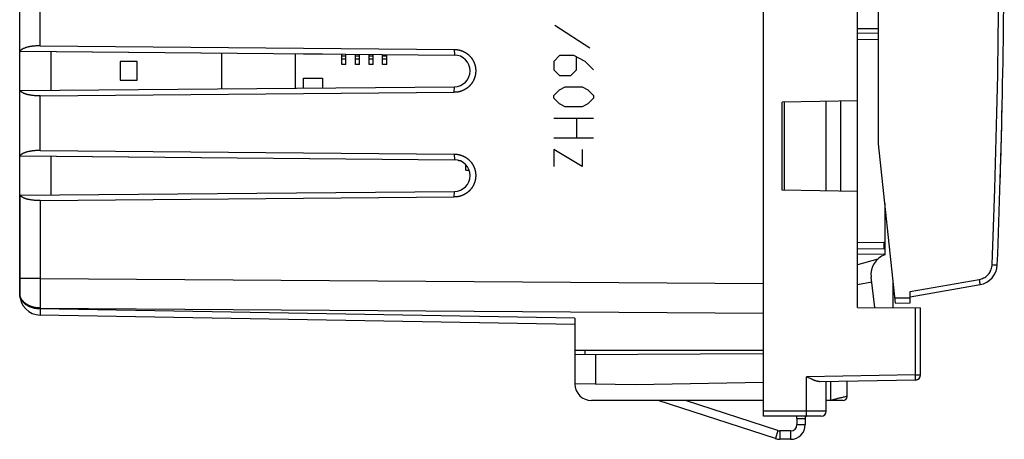
# Model space of a CAD drawing. Units: millimetres. Extents: x -92 to 93, y -25 to 48.
# Drawn here: x 46 to 93, y -25 to -5 of the extents above; entities that cross this region are included whole.
import ezdxf

# ---------------------------------------------------------------- set-up
doc = ezdxf.new("R2010")
doc.units = ezdxf.units.MM
doc.header["$LTSCALE"] = 16.335
doc.layers.get('0').update_dxf_attribs({"linetype": 'CONTINUOUS'})
for name, color, linetype in [('ASSI', 7, 'CONTINUOUS'), ('CURVE', 7, 'CONTINUOUS'), ('DRAFT', 7, 'CONTINUOUS'), ('RACCORDO', 7, 'CONTINUOUS'), ('SMUSSO', 7, 'CONTINUOUS')]:
    doc.layers.add(name, color=color, linetype=linetype)

msp = doc.modelspace()

# ---------------------------------------------------------------- linework, layer by layer
at = {"color": 7, "linetype": 'CONTINUOUS'}
for p, q in [((85.618, -18.983), (85.618, 18.617)), ((45.618, -6.746), (45.618, -3.621)), ((86.618, -5.683), (85.618, -5.683)), ((86.618, -5.901), (85.618, -5.883)), ((55.268, -8.537), (55.268, -6.83)), ((58.768, -6.861), (58.768, -8.506)), ((59.168, -6.883), (59.168, -6.864)), ((60.068, -6.883), (59.168, -6.883)), ((60.068, -6.872), (60.068, -6.883)), ((60.993, -7.383), (60.993, -6.88)), ((61.193, -7.383), (61.193, -6.882)), ((61.643, -7.383), (61.643, -6.886)), ((61.843, -7.383), (61.843, -6.887)), ((62.293, -7.383), (62.293, -6.891)), ((62.493, -7.383), (62.493, -6.893)), ((62.943, -7.383), (62.943, -6.897)), ((63.143, -7.383), (63.143, -6.899)), ((50.418, -7.233), (50.418, -8.133)), ((51.218, -7.233), (50.418, -7.233)), ((51.218, -8.133), (51.218, -7.233)), ((61.193, -7.383), (60.993, -7.383)), ((61.843, -7.383), (61.643, -7.383)), ((62.493, -7.383), (62.293, -7.383)), ((63.143, -7.383), (62.943, -7.383)), ((50.418, -8.133), (51.218, -8.133)), ((59.168, -8.503), (59.168, -8.033)), ((59.168, -8.033), (60.068, -8.033)), ((60.068, -8.033), (60.068, -8.495)), ((45.618, -11.746), (45.618, -8.621)), ((85.618, -9.121), (82.018, -9.183)), ((82.018, -13.383), (82.018, -9.183)), ((84.118, -13.42), (84.118, -9.147)), ((84.818, -13.432), (84.818, -9.135)), ((66.568, -11.955), (66.568, -11.983)), ((66.649, -11.983), (66.568, -11.983)), ((66.918, -12.433), (66.918, -12.171)), ((66.918, -12.433), (67.076, -12.433)), ((45.618, -13.621), (45.618, -18.349)), ((85.618, -13.446), (82.018, -13.383)), ((86.918, -14.026), (86.918, -16.468)), ((85.618, -16.183), (86.866, -16.162)), ((85.618, -16.42), (86.919, -16.443)), ((86.918, -16.168), (86.866, -16.162)), ((86.577, -16.673), (85.618, -16.948)), ((85.618, -17.883), (86.288, -17.765)), ((86.438, -18.991), (86.259, -17.532)), ((72.118, -19.794), (46.601, -19.349)), ((81.688, -25.249), (76.099, -23.433)), ((81.811, -24.869), (77.394, -23.433)), ((82.718, -24.283), (83.118, -24.283)), ((82.718, -24.283), (82.718, -24.583)), ((83.118, -24.283), (83.118, -24.583)), ((82.418, -24.883), (81.904, -24.883)), ((82.418, -25.283), (81.904, -25.283))]:
    msp.add_line(p, q, dxfattribs=at)
at = {"color": 250, "linetype": 'CONTINUOUS'}
for p, q in [((86.618, -6.201), (85.618, -6.183)), ((61.193, -6.986), (60.993, -6.986)), ((61.843, -6.986), (61.643, -6.986)), ((62.493, -6.986), (62.293, -6.986)), ((63.143, -6.986), (62.943, -6.986)), ((61.193, -7.123), (60.993, -7.123)), ((61.843, -7.123), (61.643, -7.123)), ((62.493, -7.123), (62.293, -7.123)), ((63.143, -7.123), (62.943, -7.123)), ((85.618, -15.883), (86.866, -15.862)), ((86.866, -15.862), (86.867, -15.939)), ((86.867, -15.939), (86.868, -16.002)), ((86.868, -16.002), (86.868, -16.049)), ((86.868, -16.049), (86.868, -16.082)), ((86.868, -16.082), (86.868, -16.103)), ((86.868, -16.103), (86.868, -16.116)), ((86.868, -16.116), (86.868, -16.127)), ((46.601, -17.598), (45.618, -17.598)), ((46.601, -17.598), (46.599, -18.341)), ((46.601, -17.598), (81.118, -17.848)), ((46.599, -18.341), (46.6, -18.871)), ((46.6, -19.173), (46.599, -19.252)), ((46.599, -19.252), (46.599, -19.292)), ((46.6, -18.871), (46.601, -19.012)), ((46.601, -19.056), (46.6, -19.173)), ((46.601, -19.012), (46.601, -19.056)), ((46.601, -19.012), (81.118, -19.262)), ((72.118, -19.502), (46.601, -19.056)), ((46.599, -19.292), (46.599, -19.315)), ((46.599, -19.315), (46.6, -19.327)), ((81.811, -24.869), (81.688, -25.249)), ((81.904, -24.883), (81.904, -25.283)), ((82.418, -24.883), (82.418, -25.283)), ((82.718, -24.583), (83.118, -24.583))]:
    msp.add_line(p, q, dxfattribs=at)
for points in [[(86.866, -15.862), (86.872, -15.861), (86.878, -15.861), (86.884, -15.861), (86.89, -15.86), (86.896, -15.859), (86.902, -15.858), (86.908, -15.856), (86.914, -15.855), (86.918, -15.854)], [(86.868, -16.127), (86.867, -16.137), (86.867, -16.141), (86.867, -16.145), (86.867, -16.148), (86.867, -16.151), (86.867, -16.154), (86.867, -16.156), (86.867, -16.158), (86.866, -16.16), (86.866, -16.161), (86.866, -16.161), (86.866, -16.162)], [(45.625, -18.387), (45.622, -18.366), (45.62, -18.346), (45.618, -18.326), (45.618, -18.305)], [(46.601, -19.056), (46.573, -19.056), (46.546, -19.054), (46.519, -19.053), (46.492, -19.051), (46.465, -19.048), (46.438, -19.045), (46.411, -19.041), (46.385, -19.037), (46.358, -19.032), (46.332, -19.027), (46.306, -19.021), (46.28, -19.015), (46.255, -19.008), (46.23, -19.001), (46.205, -18.993), (46.18, -18.985), (46.156, -18.976), (46.132, -18.967), (46.108, -18.957), (46.085, -18.947), (46.062, -18.937), (46.04, -18.926), (46.017, -18.915), (45.996, -18.903), (45.975, -18.891), (45.954, -18.878), (45.934, -18.865), (45.914, -18.852), (45.895, -18.838), (45.877, -18.824), (45.859, -18.809), (45.841, -18.794), (45.824, -18.779), (45.808, -18.764), (45.792, -18.748), (45.777, -18.732), (45.763, -18.716), (45.749, -18.699), (45.736, -18.682), (45.723, -18.665), (45.712, -18.648), (45.7, -18.63), (45.69, -18.612), (45.68, -18.594), (45.671, -18.576), (45.663, -18.558), (45.655, -18.539), (45.648, -18.521), (45.642, -18.502), (45.636, -18.483), (45.631, -18.464), (45.627, -18.445), (45.624, -18.426), (45.621, -18.407), (45.62, -18.388), (45.618, -18.368), (45.618, -18.349)], [(46.601, -19.012), (46.572, -19.012), (46.543, -19.01), (46.515, -19.009), (46.486, -19.006), (46.458, -19.003), (46.429, -19), (46.401, -18.996), (46.373, -18.991), (46.345, -18.986), (46.318, -18.98), (46.29, -18.973), (46.263, -18.966), (46.237, -18.959), (46.21, -18.951), (46.184, -18.942), (46.158, -18.933), (46.133, -18.924), (46.108, -18.914), (46.084, -18.903), (46.059, -18.892), (46.036, -18.88), (46.013, -18.868), (45.99, -18.856), (45.968, -18.843), (45.946, -18.829), (45.925, -18.815), (45.905, -18.801), (45.885, -18.786), (45.866, -18.771), (45.847, -18.756), (45.829, -18.74), (45.812, -18.724), (45.795, -18.707), (45.779, -18.69), (45.764, -18.673), (45.749, -18.655), (45.735, -18.638), (45.722, -18.619), (45.71, -18.601), (45.698, -18.582), (45.687, -18.564), (45.677, -18.545), (45.668, -18.525), (45.659, -18.506), (45.651, -18.486), (45.644, -18.467), (45.638, -18.447), (45.633, -18.427), (45.628, -18.407), (45.625, -18.387)], [(46.6, -19.327), (46.6, -19.332), (46.6, -19.337), (46.6, -19.34), (46.6, -19.344), (46.6, -19.346), (46.6, -19.348), (46.6, -19.349), (46.601, -19.349)]]:
    msp.add_lwpolyline(points, dxfattribs=at)
at = {"color": 7, "linetype": 'CONTINUOUS'}
for centre, radius, start, end in [((86.857, -15.662), 0.5, 271, 277.0067), ((87.252, -17.411), 1, 109.489, 187), ((46.618, -18.349), 1, 180, 269), ((81.904, -24.583), 0.3, 252, 270), ((82.418, -24.583), 0.7, 270, 360), ((82.418, -24.583), 0.3, 270, 360), ((81.904, -24.583), 0.7, 252, 270)]:
    msp.add_arc(centre, radius, start, end, dxfattribs=at)
at = {"layer": 'ASSI', "color": 7, "linetype": 'CONTINUOUS'}
for p, q in [((45.618, -18.349), (45.618, 17.982)), ((86.618, -11.172), (86.618, -0.283)), ((46.601, -6.486), (66.356, -6.659)), ((45.618, -6.746), (66.368, -6.927)), ((47.118, -8.608), (47.118, -6.759)), ((45.618, -8.621), (66.368, -8.44)), ((46.601, -8.88), (66.356, -8.708)), ((82.118, -13.385), (82.118, -9.182)), ((87.417, -18.776), (86.618, -11.172)), ((45.618, -11.746), (66.368, -11.927)), ((46.601, -11.486), (66.356, -11.659)), ((47.118, -13.608), (47.118, -11.759)), ((45.618, -13.621), (66.368, -13.44)), ((46.601, -13.88), (66.356, -13.708)), ((88.118, -18.483), (91.458, -17.895)), ((88.118, -18.77), (88.118, -18.23)), ((87.417, -18.776), (88.118, -18.77)), ((72.118, -19.794), (46.601, -19.349)), ((72.118, -19.502), (72.118, -21.033)), ((81.118, -21.033), (72.118, -21.033)), ((72.118, -21.235), (81.118, -21.183)), ((72.118, -21.235), (72.118, -22.633)), ((75.018, -22.683), (72.118, -22.633))]:
    msp.add_line(p, q, dxfattribs=at)
at = {"layer": 'ASSI', "color": 250, "linetype": 'CONTINUOUS'}
for p, q in [((46.601, -6.486), (46.601, -3.88)), ((66.356, -6.659), (66.368, -6.927)), ((66.356, -8.708), (66.368, -8.44)), ((46.601, -11.486), (46.601, -8.88)), ((66.356, -11.659), (66.368, -11.927)), ((66.356, -13.708), (66.368, -13.44)), ((46.601, -13.88), (46.601, -17.598)), ((92.038, -16.94), (92.102, -16.942)), ((92.102, -16.942), (92.161, -16.944)), ((46.601, -17.598), (45.618, -17.598)), ((46.601, -17.598), (46.599, -18.341)), ((46.601, -17.598), (81.118, -17.848)), ((88.118, -18.23), (91.419, -17.648)), ((91.419, -17.648), (91.43, -17.712)), ((91.43, -17.712), (91.44, -17.771)), ((45.618, -18.326), (45.618, -18.305)), ((46.599, -18.341), (46.6, -18.871)), ((87.391, -18.527), (88.118, -18.52)), ((46.6, -19.173), (46.599, -19.252)), ((46.599, -19.252), (46.599, -19.292)), ((46.6, -18.871), (46.601, -19.012)), ((46.601, -19.056), (46.6, -19.173)), ((46.601, -19.012), (46.601, -19.056)), ((46.601, -19.012), (81.118, -19.262)), ((72.118, -19.502), (46.601, -19.056)), ((46.599, -19.292), (46.599, -19.315)), ((46.599, -19.315), (46.6, -19.327)), ((73.101, -21.23), (73.101, -22.65))]:
    msp.add_line(p, q, dxfattribs=at)
for points in [[(92.038, -16.94), (92.106, -15.128), (92.166, -13.317), (92.219, -11.506), (92.264, -9.694), (92.301, -7.882), (92.33, -6.07), (92.352, -4.258), (92.366, -2.446), (92.372, -0.634)], [(91.419, -17.648), (91.474, -17.636), (91.528, -17.62), (91.58, -17.601), (91.632, -17.577), (91.681, -17.549), (91.728, -17.517), (91.773, -17.483), (91.814, -17.444), (91.853, -17.403), (91.889, -17.359), (91.921, -17.313), (91.95, -17.264), (91.974, -17.213), (91.995, -17.16), (92.012, -17.106), (92.025, -17.052), (92.033, -16.996), (92.038, -16.94)], [(92.161, -16.944), (92.275, -16.949), (92.281, -16.949), (92.283, -16.949)], [(91.44, -17.771), (91.448, -17.822), (91.451, -17.843), (91.454, -17.861), (91.456, -17.876), (91.457, -17.886), (91.458, -17.892), (91.458, -17.895)], [(45.625, -18.387), (45.622, -18.366), (45.62, -18.346), (45.618, -18.326)], [(46.601, -19.056), (46.573, -19.056), (46.546, -19.054), (46.519, -19.053), (46.492, -19.051), (46.465, -19.048), (46.438, -19.045), (46.411, -19.041), (46.385, -19.037), (46.358, -19.032), (46.332, -19.027), (46.306, -19.021), (46.28, -19.015), (46.255, -19.008), (46.23, -19.001), (46.205, -18.993), (46.18, -18.985), (46.156, -18.976), (46.132, -18.967), (46.108, -18.957), (46.085, -18.947), (46.062, -18.937), (46.04, -18.926), (46.017, -18.915), (45.996, -18.903), (45.975, -18.891), (45.954, -18.878), (45.934, -18.865), (45.914, -18.852), (45.895, -18.838), (45.877, -18.824), (45.859, -18.809), (45.841, -18.794), (45.824, -18.779), (45.808, -18.764), (45.792, -18.748), (45.777, -18.732), (45.763, -18.716), (45.749, -18.699), (45.736, -18.682), (45.723, -18.665), (45.712, -18.648), (45.7, -18.63), (45.69, -18.612), (45.68, -18.594), (45.671, -18.576), (45.663, -18.558), (45.655, -18.539), (45.648, -18.521), (45.642, -18.502), (45.636, -18.483), (45.631, -18.464), (45.627, -18.445), (45.624, -18.426), (45.621, -18.407), (45.62, -18.388), (45.618, -18.368), (45.618, -18.349)], [(45.638, -18.447), (45.633, -18.427), (45.628, -18.407), (45.625, -18.387)], [(46.601, -19.012), (46.572, -19.012), (46.543, -19.01), (46.515, -19.009), (46.486, -19.006), (46.458, -19.003), (46.429, -19), (46.401, -18.996), (46.373, -18.991), (46.345, -18.986), (46.318, -18.98), (46.29, -18.973), (46.263, -18.966), (46.237, -18.959), (46.21, -18.951), (46.184, -18.942), (46.158, -18.933), (46.133, -18.924), (46.108, -18.914), (46.084, -18.903), (46.059, -18.892), (46.036, -18.88), (46.013, -18.868), (45.99, -18.856), (45.968, -18.843), (45.946, -18.829), (45.925, -18.815), (45.905, -18.801), (45.885, -18.786), (45.866, -18.771), (45.847, -18.756), (45.829, -18.74), (45.812, -18.724), (45.795, -18.707), (45.779, -18.69), (45.764, -18.673), (45.749, -18.655), (45.735, -18.638), (45.722, -18.619), (45.71, -18.601), (45.698, -18.582), (45.687, -18.564), (45.677, -18.545), (45.668, -18.525), (45.659, -18.506), (45.651, -18.486), (45.644, -18.467), (45.638, -18.447)], [(46.6, -19.327), (46.6, -19.332), (46.6, -19.337), (46.6, -19.34), (46.6, -19.344), (46.6, -19.346), (46.6, -19.348), (46.6, -19.349), (46.601, -19.349)]]:
    msp.add_lwpolyline(points, dxfattribs=at)
at = {"layer": 'ASSI', "color": 7, "linetype": 'CONTINUOUS'}
for points in [[(46.601, -6.486), (46.574, -6.486), (46.548, -6.486), (46.522, -6.487), (46.496, -6.487), (46.47, -6.488), (46.445, -6.489), (46.419, -6.49), (46.393, -6.492), (46.368, -6.494), (46.343, -6.496), (46.317, -6.498), (46.292, -6.5), (46.268, -6.503), (46.243, -6.506), (46.219, -6.509), (46.195, -6.512), (46.171, -6.515), (46.148, -6.519), (46.124, -6.523), (46.101, -6.527), (46.079, -6.532), (46.057, -6.536), (46.035, -6.541), (46.013, -6.546), (45.992, -6.551), (45.972, -6.557), (45.951, -6.562), (45.932, -6.568), (45.912, -6.574), (45.893, -6.58), (45.875, -6.587), (45.857, -6.593), (45.84, -6.6), (45.823, -6.607), (45.807, -6.614), (45.791, -6.621), (45.776, -6.628), (45.762, -6.636), (45.748, -6.644), (45.735, -6.652), (45.722, -6.66), (45.71, -6.668), (45.699, -6.676), (45.689, -6.684), (45.679, -6.693), (45.67, -6.702), (45.661, -6.71), (45.654, -6.719), (45.647, -6.728), (45.64, -6.737), (45.635, -6.746)], [(66.356, -6.659), (66.367, -6.659), (66.377, -6.659), (66.387, -6.659), (66.398, -6.659), (66.408, -6.66), (66.418, -6.66), (66.428, -6.661), (66.439, -6.662), (66.449, -6.662), (66.459, -6.663), (66.469, -6.664), (66.48, -6.666), (66.49, -6.667), (66.5, -6.668), (66.51, -6.67), (66.52, -6.671), (66.53, -6.673), (66.541, -6.675), (66.551, -6.676), (66.561, -6.678), (66.571, -6.68), (66.581, -6.683), (66.591, -6.685), (66.601, -6.687), (66.611, -6.69), (66.621, -6.692), (66.631, -6.695), (66.641, -6.698), (66.65, -6.7), (66.66, -6.703), (66.67, -6.706), (66.68, -6.709), (66.69, -6.713), (66.699, -6.716), (66.709, -6.72), (66.719, -6.723), (66.728, -6.727), (66.738, -6.73), (66.747, -6.734), (66.757, -6.738), (66.766, -6.742), (66.776, -6.746), (66.785, -6.75), (66.794, -6.755), (66.804, -6.759), (66.813, -6.764), (66.822, -6.768), (66.831, -6.773), (66.84, -6.778), (66.849, -6.782), (66.858, -6.787), (66.867, -6.792), (66.876, -6.797), (66.885, -6.803), (66.894, -6.808), (66.903, -6.813), (66.911, -6.819), (66.92, -6.824), (66.928, -6.83), (66.937, -6.836), (66.945, -6.841), (66.954, -6.847), (66.962, -6.853), (66.97, -6.859), (66.979, -6.865), (66.987, -6.872), (66.995, -6.878), (67.003, -6.884), (67.011, -6.891), (67.019, -6.897), (67.027, -6.904), (67.034, -6.911), (67.042, -6.917), (67.05, -6.924), (67.057, -6.931), (67.065, -6.938), (67.072, -6.945), (67.079, -6.952), (67.087, -6.96), (67.094, -6.967), (67.101, -6.974), (67.108, -6.982), (67.115, -6.989), (67.122, -6.997), (67.129, -7.004), (67.136, -7.012), (67.142, -7.02), (67.149, -7.028), (67.155, -7.036), (67.162, -7.044), (67.168, -7.052), (67.174, -7.06), (67.181, -7.068), (67.187, -7.076), (67.193, -7.084), (67.199, -7.093), (67.205, -7.101), (67.21, -7.11), (67.216, -7.118), (67.222, -7.127), (67.227, -7.135), (67.233, -7.144), (67.238, -7.153), (67.243, -7.162), (67.248, -7.17), (67.253, -7.179), (67.258, -7.188), (67.263, -7.197), (67.268, -7.206), (67.273, -7.215), (67.278, -7.224), (67.282, -7.234), (67.286, -7.243), (67.291, -7.252), (67.295, -7.261), (67.299, -7.271), (67.303, -7.28), (67.307, -7.29), (67.311, -7.299), (67.315, -7.309), (67.319, -7.318), (67.322, -7.328), (67.326, -7.337), (67.329, -7.347), (67.333, -7.357), (67.336, -7.366), (67.339, -7.376), (67.342, -7.386), (67.345, -7.396), (67.348, -7.406), (67.35, -7.415), (67.353, -7.425), (67.356, -7.435), (67.358, -7.445), (67.36, -7.455), (67.363, -7.465), (67.365, -7.475), (67.367, -7.485), (67.369, -7.495), (67.37, -7.505), (67.372, -7.515), (67.374, -7.525), (67.375, -7.536), (67.377, -7.546), (67.378, -7.556), (67.379, -7.566), (67.38, -7.576), (67.381, -7.586), (67.382, -7.597), (67.383, -7.607), (67.384, -7.617), (67.385, -7.627), (67.385, -7.637), (67.385, -7.648), (67.386, -7.658), (67.386, -7.668), (67.386, -7.678), (67.386, -7.689), (67.386, -7.699), (67.386, -7.709), (67.385, -7.719), (67.385, -7.729), (67.385, -7.74), (67.384, -7.75), (67.383, -7.76), (67.382, -7.77), (67.381, -7.78), (67.38, -7.791), (67.379, -7.801), (67.378, -7.811), (67.377, -7.821), (67.375, -7.831), (67.374, -7.841), (67.372, -7.851), (67.37, -7.862), (67.369, -7.872), (67.367, -7.882), (67.365, -7.892), (67.363, -7.902), (67.36, -7.912), (67.358, -7.922), (67.356, -7.932), (67.353, -7.942), (67.35, -7.951), (67.348, -7.961), (67.345, -7.971), (67.342, -7.981), (67.339, -7.991), (67.336, -8), (67.333, -8.01), (67.329, -8.02), (67.326, -8.03), (67.322, -8.039), (67.319, -8.049), (67.315, -8.058), (67.311, -8.068), (67.307, -8.077), (67.303, -8.087), (67.299, -8.096)], [(67.299, -8.096), (67.295, -8.105), (67.291, -8.115), (67.287, -8.124), (67.282, -8.133), (67.278, -8.142), (67.273, -8.152), (67.268, -8.161), (67.263, -8.17), (67.258, -8.179), (67.253, -8.188), (67.248, -8.196), (67.243, -8.205), (67.238, -8.214), (67.233, -8.223), (67.227, -8.231), (67.222, -8.24), (67.216, -8.249), (67.21, -8.257), (67.205, -8.266), (67.199, -8.274), (67.193, -8.282), (67.187, -8.291), (67.181, -8.299), (67.174, -8.307), (67.168, -8.315), (67.162, -8.323), (67.155, -8.331), (67.149, -8.339), (67.142, -8.347), (67.136, -8.355), (67.129, -8.362), (67.122, -8.37), (67.115, -8.378), (67.108, -8.385), (67.101, -8.393), (67.094, -8.4), (67.087, -8.407), (67.079, -8.414), (67.072, -8.422), (67.065, -8.429), (67.057, -8.436), (67.05, -8.443), (67.042, -8.449), (67.034, -8.456), (67.027, -8.463), (67.019, -8.469), (67.011, -8.476), (67.003, -8.482), (66.995, -8.489), (66.987, -8.495), (66.979, -8.501), (66.97, -8.507), (66.962, -8.514), (66.954, -8.52), (66.945, -8.525), (66.937, -8.531), (66.928, -8.537), (66.92, -8.543), (66.911, -8.548), (66.903, -8.554), (66.894, -8.559), (66.885, -8.564), (66.876, -8.569), (66.867, -8.574), (66.858, -8.58), (66.849, -8.584), (66.84, -8.589), (66.831, -8.594), (66.822, -8.599), (66.813, -8.603), (66.804, -8.608), (66.794, -8.612), (66.785, -8.616), (66.776, -8.621), (66.766, -8.625), (66.757, -8.629), (66.747, -8.633), (66.738, -8.636), (66.728, -8.64), (66.719, -8.644), (66.709, -8.647), (66.699, -8.651), (66.69, -8.654), (66.68, -8.657), (66.67, -8.661), (66.66, -8.664), (66.65, -8.666), (66.641, -8.669), (66.631, -8.672), (66.621, -8.675), (66.611, -8.677), (66.601, -8.68), (66.591, -8.682), (66.581, -8.684), (66.571, -8.686), (66.561, -8.689), (66.551, -8.69), (66.541, -8.692), (66.53, -8.694), (66.52, -8.696), (66.51, -8.697), (66.5, -8.699), (66.49, -8.7), (66.48, -8.701), (66.469, -8.702), (66.459, -8.703), (66.449, -8.704), (66.439, -8.705), (66.428, -8.706), (66.418, -8.707), (66.408, -8.707), (66.398, -8.707), (66.387, -8.708), (66.377, -8.708), (66.367, -8.708), (66.356, -8.708)], [(46.601, -8.88), (46.574, -8.881), (46.548, -8.88), (46.522, -8.88), (46.496, -8.88), (46.47, -8.879), (46.445, -8.878), (46.419, -8.876), (46.393, -8.875), (46.368, -8.873), (46.343, -8.871), (46.317, -8.869), (46.292, -8.867), (46.268, -8.864), (46.243, -8.861), (46.219, -8.858), (46.195, -8.855), (46.171, -8.851), (46.148, -8.848), (46.124, -8.844), (46.101, -8.84), (46.079, -8.835), (46.057, -8.831), (46.035, -8.826), (46.013, -8.821), (45.992, -8.816), (45.972, -8.81), (45.951, -8.805), (45.932, -8.799), (45.912, -8.793), (45.893, -8.787), (45.875, -8.78), (45.857, -8.774), (45.84, -8.767), (45.823, -8.76), (45.807, -8.753), (45.791, -8.746), (45.776, -8.738), (45.762, -8.731), (45.748, -8.723), (45.735, -8.715), (45.722, -8.707), (45.71, -8.699), (45.699, -8.691), (45.689, -8.682), (45.679, -8.674), (45.67, -8.665), (45.661, -8.657), (45.654, -8.648), (45.647, -8.639), (45.64, -8.63), (45.635, -8.621)], [(46.601, -11.486), (46.574, -11.486), (46.548, -11.486), (46.522, -11.487), (46.496, -11.487), (46.47, -11.488), (46.445, -11.489), (46.419, -11.49), (46.393, -11.492), (46.368, -11.494), (46.343, -11.496), (46.317, -11.498), (46.292, -11.5), (46.268, -11.503), (46.243, -11.506), (46.219, -11.509), (46.195, -11.512), (46.171, -11.515), (46.148, -11.519), (46.124, -11.523), (46.101, -11.527), (46.079, -11.532), (46.057, -11.536), (46.035, -11.541), (46.013, -11.546), (45.992, -11.551), (45.972, -11.557), (45.951, -11.562), (45.932, -11.568), (45.912, -11.574), (45.893, -11.58), (45.875, -11.587), (45.857, -11.593), (45.84, -11.6), (45.823, -11.607), (45.807, -11.614), (45.791, -11.621), (45.776, -11.628), (45.762, -11.636), (45.748, -11.644), (45.735, -11.652), (45.722, -11.66), (45.71, -11.668), (45.699, -11.676), (45.689, -11.684), (45.679, -11.693), (45.67, -11.702), (45.661, -11.71), (45.654, -11.719), (45.647, -11.728), (45.64, -11.737), (45.635, -11.746)], [(66.356, -11.659), (66.367, -11.659), (66.377, -11.659), (66.387, -11.659), (66.398, -11.659), (66.408, -11.66), (66.418, -11.66), (66.428, -11.661), (66.439, -11.662), (66.449, -11.662), (66.459, -11.663), (66.469, -11.664), (66.48, -11.666), (66.49, -11.667), (66.5, -11.668), (66.51, -11.67), (66.52, -11.671), (66.53, -11.673), (66.541, -11.675), (66.551, -11.676), (66.561, -11.678), (66.571, -11.68), (66.581, -11.683), (66.591, -11.685), (66.601, -11.687), (66.611, -11.69), (66.621, -11.692), (66.631, -11.695), (66.641, -11.698), (66.65, -11.7), (66.66, -11.703), (66.67, -11.706), (66.68, -11.709), (66.69, -11.713), (66.699, -11.716), (66.709, -11.72), (66.719, -11.723), (66.728, -11.727), (66.738, -11.73), (66.747, -11.734), (66.757, -11.738), (66.766, -11.742), (66.776, -11.746), (66.785, -11.75), (66.794, -11.755), (66.804, -11.759), (66.813, -11.764), (66.822, -11.768), (66.831, -11.773), (66.84, -11.778), (66.849, -11.782), (66.858, -11.787), (66.867, -11.792), (66.876, -11.797), (66.885, -11.803), (66.894, -11.808), (66.903, -11.813), (66.911, -11.819), (66.92, -11.824), (66.928, -11.83), (66.937, -11.836), (66.945, -11.841), (66.954, -11.847), (66.962, -11.853), (66.97, -11.859), (66.979, -11.865), (66.987, -11.872), (66.995, -11.878), (67.003, -11.884), (67.011, -11.891), (67.019, -11.897), (67.027, -11.904), (67.034, -11.911), (67.042, -11.917), (67.05, -11.924), (67.057, -11.931), (67.065, -11.938), (67.072, -11.945), (67.079, -11.952), (67.087, -11.96), (67.094, -11.967), (67.101, -11.974), (67.108, -11.982), (67.115, -11.989), (67.122, -11.997), (67.129, -12.004), (67.136, -12.012), (67.142, -12.02), (67.149, -12.028), (67.155, -12.036), (67.162, -12.044), (67.168, -12.052), (67.174, -12.06), (67.181, -12.068), (67.187, -12.076), (67.193, -12.084), (67.199, -12.093), (67.205, -12.101), (67.21, -12.11), (67.216, -12.118), (67.222, -12.127), (67.227, -12.135), (67.233, -12.144), (67.238, -12.153), (67.243, -12.162), (67.248, -12.17), (67.253, -12.179), (67.258, -12.188), (67.263, -12.197), (67.268, -12.206), (67.273, -12.215), (67.278, -12.224), (67.282, -12.234), (67.286, -12.243), (67.291, -12.252), (67.295, -12.261), (67.299, -12.271), (67.303, -12.28), (67.307, -12.29), (67.311, -12.299), (67.315, -12.309), (67.319, -12.318), (67.322, -12.328), (67.326, -12.337), (67.329, -12.347), (67.333, -12.357), (67.336, -12.366), (67.339, -12.376), (67.342, -12.386), (67.345, -12.396), (67.348, -12.406), (67.35, -12.415), (67.353, -12.425), (67.356, -12.435), (67.358, -12.445), (67.36, -12.455), (67.363, -12.465), (67.365, -12.475), (67.367, -12.485), (67.369, -12.495), (67.37, -12.505), (67.372, -12.515), (67.374, -12.525), (67.375, -12.536), (67.377, -12.546), (67.378, -12.556), (67.379, -12.566), (67.38, -12.576), (67.381, -12.586), (67.382, -12.597), (67.383, -12.607), (67.384, -12.617), (67.385, -12.627), (67.385, -12.637), (67.385, -12.648), (67.386, -12.658), (67.386, -12.668), (67.386, -12.678), (67.386, -12.689), (67.386, -12.699), (67.386, -12.709), (67.385, -12.719), (67.385, -12.729), (67.385, -12.74), (67.384, -12.75), (67.383, -12.76), (67.382, -12.77), (67.381, -12.78), (67.38, -12.791), (67.379, -12.801), (67.378, -12.811), (67.377, -12.821), (67.375, -12.831), (67.374, -12.841), (67.372, -12.851), (67.37, -12.862), (67.369, -12.872), (67.367, -12.882), (67.365, -12.892), (67.363, -12.902), (67.36, -12.912), (67.358, -12.922), (67.356, -12.932), (67.353, -12.942), (67.35, -12.951), (67.348, -12.961), (67.345, -12.971), (67.342, -12.981), (67.339, -12.991), (67.336, -13), (67.333, -13.01), (67.329, -13.02), (67.326, -13.03), (67.322, -13.039), (67.319, -13.049), (67.315, -13.058), (67.311, -13.068), (67.307, -13.077), (67.303, -13.087), (67.299, -13.096)], [(67.299, -13.096), (67.295, -13.105), (67.291, -13.115), (67.287, -13.124), (67.282, -13.133), (67.278, -13.142), (67.273, -13.152), (67.268, -13.161), (67.263, -13.17), (67.258, -13.179), (67.253, -13.188), (67.248, -13.196), (67.243, -13.205), (67.238, -13.214), (67.233, -13.223), (67.227, -13.231), (67.222, -13.24), (67.216, -13.249), (67.21, -13.257), (67.205, -13.266), (67.199, -13.274), (67.193, -13.282), (67.187, -13.291), (67.181, -13.299), (67.174, -13.307), (67.168, -13.315), (67.162, -13.323), (67.155, -13.331), (67.149, -13.339), (67.142, -13.347), (67.136, -13.355), (67.129, -13.362), (67.122, -13.37), (67.115, -13.378), (67.108, -13.385), (67.101, -13.393), (67.094, -13.4), (67.087, -13.407), (67.079, -13.414), (67.072, -13.422), (67.065, -13.429), (67.057, -13.436), (67.05, -13.443), (67.042, -13.449), (67.034, -13.456), (67.027, -13.463), (67.019, -13.469), (67.011, -13.476), (67.003, -13.482), (66.995, -13.489), (66.987, -13.495), (66.979, -13.501), (66.97, -13.507), (66.962, -13.514), (66.954, -13.52), (66.945, -13.525), (66.937, -13.531), (66.928, -13.537), (66.92, -13.543), (66.911, -13.548), (66.903, -13.554), (66.894, -13.559), (66.885, -13.564), (66.876, -13.569), (66.867, -13.574), (66.858, -13.58), (66.849, -13.584), (66.84, -13.589), (66.831, -13.594), (66.822, -13.599), (66.813, -13.603), (66.804, -13.608), (66.794, -13.612), (66.785, -13.616), (66.776, -13.621), (66.766, -13.625), (66.757, -13.629), (66.747, -13.633), (66.738, -13.636), (66.728, -13.64), (66.719, -13.644), (66.709, -13.647), (66.699, -13.651), (66.69, -13.654), (66.68, -13.657), (66.67, -13.661), (66.66, -13.664), (66.65, -13.666), (66.641, -13.669), (66.631, -13.672), (66.621, -13.675), (66.611, -13.677), (66.601, -13.68), (66.591, -13.682), (66.581, -13.684), (66.571, -13.686), (66.561, -13.689), (66.551, -13.69), (66.541, -13.692), (66.53, -13.694), (66.52, -13.696), (66.51, -13.697), (66.5, -13.699), (66.49, -13.7), (66.48, -13.701), (66.469, -13.702), (66.459, -13.703), (66.449, -13.704), (66.439, -13.705), (66.428, -13.706), (66.418, -13.707), (66.408, -13.707), (66.398, -13.707), (66.387, -13.708), (66.377, -13.708), (66.367, -13.708), (66.356, -13.708)], [(46.601, -13.88), (46.574, -13.881), (46.548, -13.88), (46.522, -13.88), (46.496, -13.88), (46.47, -13.879), (46.445, -13.878), (46.419, -13.876), (46.393, -13.875), (46.368, -13.873), (46.343, -13.871), (46.317, -13.869), (46.292, -13.867), (46.268, -13.864), (46.243, -13.861), (46.219, -13.858), (46.195, -13.855), (46.171, -13.851), (46.148, -13.848), (46.124, -13.844), (46.101, -13.84), (46.079, -13.835), (46.057, -13.831), (46.035, -13.826), (46.013, -13.821), (45.992, -13.816), (45.972, -13.81), (45.951, -13.805), (45.932, -13.799), (45.912, -13.793), (45.893, -13.787), (45.875, -13.78), (45.857, -13.774), (45.84, -13.767), (45.823, -13.76), (45.807, -13.753), (45.791, -13.746), (45.776, -13.738), (45.762, -13.731), (45.748, -13.723), (45.735, -13.715), (45.722, -13.707), (45.71, -13.699), (45.699, -13.691), (45.689, -13.682), (45.679, -13.674), (45.67, -13.665), (45.661, -13.657), (45.654, -13.648), (45.647, -13.639), (45.64, -13.63), (45.635, -13.621)]]:
    msp.add_lwpolyline(points, dxfattribs=at)
for centre, radius, start, end in [((-332.382, -0.083), 425, 357.72564, 359.92575), ((66.362, -7.683), 0.757, 270.5, 89.5), ((66.362, -12.683), 0.757, 270.5, 89.5), ((91.284, -16.91), 1, 280, 357.7256), ((46.618, -18.349), 1, 180, 269)]:
    msp.add_arc(centre, radius, start, end, dxfattribs=at)
at = {"layer": 'CURVE', "color": 250, "linetype": 'CONTINUOUS'}
for p, q in [((72.834, -6.595), (71.16, -5.51)), ((71.387, -6.957), (71.115, -7.229)), ((72.065, -6.957), (71.387, -6.957)), ((72.608, -7.229), (72.065, -6.957)), ((72.201, -7.636), (72.201, -7.048)), ((71.115, -7.229), (71.115, -7.636)), ((73.015, -7.636), (72.608, -7.229)), ((71.115, -7.636), (71.387, -7.907)), ((71.387, -7.907), (71.929, -7.907)), ((71.929, -7.907), (72.201, -7.636)), ((71.387, -8.586), (71.658, -8.45)), ((71.658, -8.45), (72.472, -8.45)), ((72.472, -8.45), (72.743, -8.586)), ((71.115, -8.857), (71.387, -8.586)), ((71.115, -8.993), (71.115, -8.857)), ((72.743, -8.586), (73.015, -8.857)), ((73.015, -8.857), (73.015, -8.993)), ((71.387, -9.264), (71.115, -8.993)), ((71.658, -9.4), (71.387, -9.264)), ((72.743, -9.264), (72.472, -9.4)), ((73.015, -8.993), (72.743, -9.264)), ((72.472, -9.4), (71.658, -9.4)), ((71.115, -9.943), (73.015, -9.943)), ((72.201, -9.943), (72.201, -10.893)), ((73.015, -10.893), (71.115, -10.893)), ((72.472, -12.25), (71.115, -11.436)), ((71.115, -11.436), (71.115, -12.25)), ((72.472, -11.436), (72.472, -12.25))]:
    msp.add_line(p, q, dxfattribs=at)
msp.add_ellipse((-332.382, -0.083), major_axis=(425, 0), ratio=1, start_param=6.253063, end_param=6.260856, dxfattribs=at)
at = {"layer": 'DRAFT', "color": 7, "linetype": 'CONTINUOUS'}
for p, q in [((45.618, -8.621), (45.618, -6.746)), ((47.118, -8.608), (47.118, -6.759)), ((45.618, -13.621), (45.618, -11.746)), ((47.118, -13.608), (47.118, -11.759)), ((87.318, -18.998), (87.318, -17.832)), ((81.118, -21.033), (72.118, -21.033)), ((81.118, -22.577), (75.018, -22.683))]:
    msp.add_line(p, q, dxfattribs=at)
at = {"layer": 'RACCORDO', "color": 7, "linetype": 'CONTINUOUS'}
for p, q in [((81.118, -24.183), (81.118, 23.817)), ((86.618, -11.172), (86.618, -0.283)), ((82.118, -13.385), (82.118, -9.182)), ((87.417, -18.776), (86.618, -11.172)), ((88.118, -18.483), (91.458, -17.895)), ((88.118, -18.77), (88.118, -18.23)), ((87.417, -18.776), (88.118, -18.77)), ((85.618, -18.983), (88.618, -19.01)), ((88.618, -22.2), (88.618, -19.01)), ((72.118, -19.502), (72.118, -21.235)), ((83.274, -22.342), (83.171, -22.291)), ((83.326, -22.367), (83.274, -22.342)), ((83.36, -22.383), (83.326, -22.367)), ((83.395, -22.399), (83.36, -22.383)), ((83.429, -22.415), (83.395, -22.399)), ((88.372, -22.45), (83.814, -22.53)), ((84.118, -23.933), (84.118, -22.525)), ((85.118, -23.233), (85.118, -22.507)), ((81.118, -23.433), (72.918, -23.433)), ((84.918, -23.433), (84.118, -23.433)), ((83.868, -24.183), (81.118, -24.183)), ((82.718, -24.283), (82.718, -24.183)), ((83.118, -24.183), (83.118, -24.283))]:
    msp.add_line(p, q, dxfattribs=at)
at = {"layer": 'RACCORDO', "color": 250, "linetype": 'CONTINUOUS'}
for p, q in [((92.038, -16.94), (92.102, -16.942)), ((92.102, -16.942), (92.161, -16.944)), ((88.118, -18.23), (91.419, -17.648)), ((91.419, -17.648), (91.43, -17.712)), ((91.43, -17.712), (91.44, -17.771)), ((87.391, -18.527), (88.118, -18.52)), ((88.372, -22.2), (88.372, -19.007)), ((72.615, -21.232), (72.615, -21.033)), ((88.372, -22.2), (83.171, -22.291)), ((83.171, -23.974), (83.171, -22.291)), ((84.341, -23.433), (84.341, -22.521)), ((88.372, -22.2), (88.618, -22.2)), ((88.373, -22.265), (88.372, -22.2)), ((88.374, -22.317), (88.373, -22.265)), ((88.374, -22.356), (88.374, -22.317)), ((88.374, -22.384), (88.374, -22.356)), ((88.374, -22.401), (88.374, -22.384)), ((88.374, -22.412), (88.374, -22.401)), ((88.374, -22.421), (88.374, -22.412)), ((84.362, -23.427), (84.341, -23.433)), ((84.383, -23.42), (84.362, -23.427)), ((84.404, -23.414), (84.383, -23.42)), ((84.431, -23.405), (84.404, -23.414)), ((84.459, -23.397), (84.431, -23.405)), ((84.486, -23.389), (84.459, -23.397)), ((84.513, -23.381), (84.486, -23.389)), ((84.533, -23.375), (84.513, -23.381)), ((84.56, -23.368), (84.533, -23.375)), ((84.593, -23.359), (84.56, -23.368)), ((84.625, -23.35), (84.593, -23.359)), ((84.657, -23.341), (84.625, -23.35)), ((84.694, -23.332), (84.657, -23.341)), ((84.73, -23.322), (84.694, -23.332)), ((84.766, -23.314), (84.73, -23.322)), ((84.805, -23.304), (84.766, -23.314)), ((84.848, -23.294), (84.805, -23.304)), ((84.888, -23.284), (84.848, -23.294)), ((84.93, -23.275), (84.888, -23.284)), ((84.976, -23.264), (84.93, -23.275)), ((85.022, -23.254), (84.976, -23.264)), ((85.073, -23.243), (85.022, -23.254)), ((85.097, -23.238), (85.073, -23.243)), ((85.102, -23.237), (85.097, -23.238)), ((85.106, -23.236), (85.102, -23.237)), ((85.108, -23.236), (85.106, -23.236)), ((85.11, -23.235), (85.108, -23.236)), ((85.112, -23.235), (85.11, -23.235)), ((85.115, -23.234), (85.114, -23.234)), ((85.118, -23.233), (85.115, -23.234)), ((84.118, -23.933), (81.118, -23.933)), ((83.168, -24.155), (83.169, -24.145)), ((83.169, -24.107), (83.17, -24.075)), ((83.169, -24.127), (83.169, -24.107)), ((83.169, -24.145), (83.169, -24.127)), ((83.17, -24.031), (83.171, -23.974)), ((83.17, -24.075), (83.17, -24.031))]:
    msp.add_line(p, q, dxfattribs=at)
for points in [[(92.038, -16.94), (92.106, -15.128), (92.166, -13.317), (92.219, -11.506), (92.264, -9.694), (92.301, -7.882), (92.33, -6.07), (92.352, -4.258), (92.366, -2.446), (92.372, -0.634)], [(91.419, -17.648), (91.474, -17.636), (91.528, -17.62), (91.58, -17.601), (91.632, -17.577), (91.681, -17.549), (91.728, -17.517), (91.773, -17.483), (91.814, -17.444), (91.853, -17.403), (91.889, -17.359), (91.921, -17.313), (91.95, -17.264), (91.974, -17.213), (91.995, -17.16), (92.012, -17.106), (92.025, -17.052), (92.033, -16.996), (92.038, -16.94)], [(92.161, -16.944), (92.275, -16.949), (92.281, -16.949), (92.283, -16.949)], [(91.44, -17.771), (91.448, -17.822), (91.451, -17.843), (91.454, -17.861), (91.456, -17.876), (91.457, -17.886), (91.458, -17.892), (91.458, -17.895)], [(88.372, -22.45), (88.373, -22.45), (88.373, -22.45), (88.373, -22.449), (88.373, -22.448), (88.373, -22.446), (88.373, -22.444), (88.373, -22.442), (88.374, -22.439), (88.374, -22.436), (88.374, -22.433), (88.374, -22.429), (88.374, -22.421)], [(85.114, -23.234), (85.113, -23.234), (85.112, -23.235)], [(83.166, -24.183), (83.166, -24.183), (83.167, -24.183), (83.167, -24.182), (83.167, -24.18), (83.167, -24.178), (83.167, -24.176), (83.167, -24.174), (83.168, -24.171), (83.168, -24.167), (83.168, -24.163), (83.168, -24.155)]]:
    msp.add_lwpolyline(points, dxfattribs=at)
at = {"layer": 'RACCORDO', "color": 7, "linetype": 'CONTINUOUS'}
msp.add_lwpolyline([(83.814, -22.53), (83.799, -22.53), (83.785, -22.529), (83.77, -22.528), (83.755, -22.526), (83.739, -22.523), (83.724, -22.521), (83.708, -22.517), (83.693, -22.513), (83.677, -22.509), (83.661, -22.505), (83.645, -22.5), (83.629, -22.495), (83.613, -22.489), (83.596, -22.484), (83.58, -22.478), (83.563, -22.471), (83.547, -22.465), (83.53, -22.458), (83.513, -22.452), (83.496, -22.445), (83.48, -22.437), (83.463, -22.43), (83.446, -22.422), (83.429, -22.415)], dxfattribs=at)
for centre, radius, start, end in [((-332.382, -0.083), 425, 357.72564, 359.92575), ((91.284, -16.91), 1, 280, 357.7256), ((88.368, -22.2), 0.25, 271, 360), ((72.918, -22.633), 0.8, 180, 270), ((84.918, -23.233), 0.2, 270, 360), ((83.868, -23.933), 0.25, 270, 360)]:
    msp.add_arc(centre, radius, start, end, dxfattribs=at)
at = {"layer": 'SMUSSO', "color": 250, "linetype": 'CONTINUOUS'}
for p, q in [((46.601, -6.486), (46.601, -3.88)), ((66.356, -6.659), (66.368, -6.927)), ((66.356, -8.708), (66.368, -8.44)), ((46.601, -11.486), (46.601, -8.88)), ((66.356, -11.659), (66.368, -11.927)), ((66.356, -13.708), (66.368, -13.44)), ((46.601, -13.88), (46.601, -17.598))]:
    msp.add_line(p, q, dxfattribs=at)
at = {"layer": 'SMUSSO', "color": 7, "linetype": 'CONTINUOUS'}
for p, q in [((46.601, -6.486), (66.356, -6.659)), ((45.631, -6.746), (45.618, -6.746)), ((45.635, -6.746), (66.368, -6.927)), ((45.618, -8.621), (66.368, -8.44)), ((46.601, -8.88), (66.356, -8.708)), ((45.631, -11.746), (45.618, -11.746)), ((45.635, -11.746), (66.368, -11.927)), ((46.601, -11.486), (66.356, -11.659)), ((45.618, -13.621), (66.368, -13.44)), ((46.601, -13.88), (66.356, -13.708)), ((45.618, -18.305), (45.618, -17.833))]:
    msp.add_line(p, q, dxfattribs=at)
for points in [[(46.601, -6.486), (46.574, -6.486), (46.548, -6.486), (46.522, -6.487), (46.496, -6.487), (46.47, -6.488), (46.445, -6.489), (46.419, -6.49), (46.393, -6.492), (46.368, -6.494), (46.343, -6.496), (46.317, -6.498), (46.292, -6.5), (46.268, -6.503), (46.243, -6.506), (46.219, -6.509), (46.195, -6.512), (46.171, -6.515), (46.148, -6.519), (46.124, -6.523), (46.101, -6.527), (46.079, -6.532), (46.057, -6.536), (46.035, -6.541), (46.013, -6.546), (45.992, -6.551), (45.972, -6.557), (45.951, -6.562), (45.932, -6.568), (45.912, -6.574), (45.893, -6.58), (45.875, -6.587), (45.857, -6.593), (45.84, -6.6), (45.823, -6.607), (45.807, -6.614), (45.791, -6.621), (45.776, -6.628), (45.762, -6.636), (45.748, -6.644), (45.735, -6.652), (45.722, -6.66), (45.71, -6.668), (45.699, -6.676), (45.689, -6.684), (45.679, -6.693), (45.67, -6.702), (45.661, -6.71), (45.654, -6.719), (45.647, -6.728), (45.64, -6.737), (45.635, -6.746)], [(66.356, -6.659), (66.367, -6.659), (66.377, -6.659), (66.387, -6.659), (66.398, -6.659), (66.408, -6.66), (66.418, -6.66), (66.428, -6.661), (66.439, -6.662), (66.449, -6.662), (66.459, -6.663), (66.469, -6.664), (66.48, -6.666), (66.49, -6.667), (66.5, -6.668), (66.51, -6.67), (66.52, -6.671), (66.53, -6.673), (66.541, -6.675), (66.551, -6.676), (66.561, -6.678), (66.571, -6.68), (66.581, -6.683), (66.591, -6.685), (66.601, -6.687), (66.611, -6.69), (66.621, -6.692), (66.631, -6.695), (66.641, -6.698), (66.65, -6.7), (66.66, -6.703), (66.67, -6.706), (66.68, -6.709), (66.69, -6.713), (66.699, -6.716), (66.709, -6.72), (66.719, -6.723), (66.728, -6.727), (66.738, -6.73), (66.747, -6.734), (66.757, -6.738), (66.766, -6.742), (66.776, -6.746), (66.785, -6.75), (66.794, -6.755), (66.804, -6.759), (66.813, -6.764), (66.822, -6.768), (66.831, -6.773), (66.84, -6.778), (66.849, -6.782), (66.858, -6.787), (66.867, -6.792), (66.876, -6.797), (66.885, -6.803), (66.894, -6.808), (66.903, -6.813), (66.911, -6.819), (66.92, -6.824), (66.928, -6.83), (66.937, -6.836), (66.945, -6.841), (66.954, -6.847), (66.962, -6.853), (66.97, -6.859), (66.979, -6.865), (66.987, -6.872), (66.995, -6.878), (67.003, -6.884), (67.011, -6.891), (67.019, -6.897), (67.027, -6.904), (67.034, -6.911), (67.042, -6.917), (67.05, -6.924), (67.057, -6.931), (67.065, -6.938), (67.072, -6.945), (67.079, -6.952), (67.087, -6.96), (67.094, -6.967), (67.101, -6.974), (67.108, -6.982), (67.115, -6.989), (67.122, -6.997), (67.129, -7.004), (67.136, -7.012), (67.142, -7.02), (67.149, -7.028), (67.155, -7.036), (67.162, -7.044), (67.168, -7.052), (67.174, -7.06), (67.181, -7.068), (67.187, -7.076), (67.193, -7.084), (67.199, -7.093), (67.205, -7.101), (67.21, -7.11), (67.216, -7.118), (67.222, -7.127), (67.227, -7.135), (67.233, -7.144), (67.238, -7.153), (67.243, -7.162), (67.248, -7.17), (67.253, -7.179), (67.258, -7.188), (67.263, -7.197), (67.268, -7.206), (67.273, -7.215), (67.278, -7.224), (67.282, -7.234), (67.286, -7.243), (67.291, -7.252), (67.295, -7.261), (67.299, -7.271), (67.303, -7.28), (67.307, -7.29), (67.311, -7.299), (67.315, -7.309), (67.319, -7.318), (67.322, -7.328), (67.326, -7.337), (67.329, -7.347), (67.333, -7.357), (67.336, -7.366), (67.339, -7.376), (67.342, -7.386), (67.345, -7.396), (67.348, -7.406), (67.35, -7.415), (67.353, -7.425), (67.356, -7.435), (67.358, -7.445), (67.36, -7.455), (67.363, -7.465), (67.365, -7.475), (67.367, -7.485), (67.369, -7.495), (67.37, -7.505), (67.372, -7.515), (67.374, -7.525), (67.375, -7.536), (67.377, -7.546), (67.378, -7.556), (67.379, -7.566), (67.38, -7.576), (67.381, -7.586), (67.382, -7.597), (67.383, -7.607), (67.384, -7.617), (67.385, -7.627), (67.385, -7.637), (67.385, -7.648), (67.386, -7.658), (67.386, -7.668), (67.386, -7.678), (67.386, -7.689), (67.386, -7.699), (67.386, -7.709), (67.385, -7.719), (67.385, -7.729), (67.385, -7.74), (67.384, -7.75), (67.383, -7.76), (67.382, -7.77), (67.381, -7.78), (67.38, -7.791), (67.379, -7.801), (67.378, -7.811), (67.377, -7.821), (67.375, -7.831), (67.374, -7.841), (67.372, -7.851), (67.37, -7.862), (67.369, -7.872), (67.367, -7.882), (67.365, -7.892), (67.363, -7.902), (67.36, -7.912), (67.358, -7.922), (67.356, -7.932), (67.353, -7.942), (67.35, -7.951), (67.348, -7.961), (67.345, -7.971), (67.342, -7.981), (67.339, -7.991), (67.336, -8), (67.333, -8.01), (67.329, -8.02), (67.326, -8.03), (67.322, -8.039), (67.319, -8.049), (67.315, -8.058), (67.311, -8.068), (67.307, -8.077), (67.303, -8.087), (67.299, -8.096)], [(67.299, -8.096), (67.295, -8.105), (67.291, -8.115), (67.287, -8.124), (67.282, -8.133), (67.278, -8.142), (67.273, -8.152), (67.268, -8.161), (67.263, -8.17), (67.258, -8.179), (67.253, -8.188), (67.248, -8.196), (67.243, -8.205), (67.238, -8.214), (67.233, -8.223), (67.227, -8.231), (67.222, -8.24), (67.216, -8.249), (67.21, -8.257), (67.205, -8.266), (67.199, -8.274), (67.193, -8.282), (67.187, -8.291), (67.181, -8.299), (67.174, -8.307), (67.168, -8.315), (67.162, -8.323), (67.155, -8.331), (67.149, -8.339), (67.142, -8.347), (67.136, -8.355), (67.129, -8.362), (67.122, -8.37), (67.115, -8.378), (67.108, -8.385), (67.101, -8.393), (67.094, -8.4), (67.087, -8.407), (67.079, -8.414), (67.072, -8.422), (67.065, -8.429), (67.057, -8.436), (67.05, -8.443), (67.042, -8.449), (67.034, -8.456), (67.027, -8.463), (67.019, -8.469), (67.011, -8.476), (67.003, -8.482), (66.995, -8.489), (66.987, -8.495), (66.979, -8.501), (66.97, -8.507), (66.962, -8.514), (66.954, -8.52), (66.945, -8.525), (66.937, -8.531), (66.928, -8.537), (66.92, -8.543), (66.911, -8.548), (66.903, -8.554), (66.894, -8.559), (66.885, -8.564), (66.876, -8.569), (66.867, -8.574), (66.858, -8.58), (66.849, -8.584), (66.84, -8.589), (66.831, -8.594), (66.822, -8.599), (66.813, -8.603), (66.804, -8.608), (66.794, -8.612), (66.785, -8.616), (66.776, -8.621), (66.766, -8.625), (66.757, -8.629), (66.747, -8.633), (66.738, -8.636), (66.728, -8.64), (66.719, -8.644), (66.709, -8.647), (66.699, -8.651), (66.69, -8.654), (66.68, -8.657), (66.67, -8.661), (66.66, -8.664), (66.65, -8.666), (66.641, -8.669), (66.631, -8.672), (66.621, -8.675), (66.611, -8.677), (66.601, -8.68), (66.591, -8.682), (66.581, -8.684), (66.571, -8.686), (66.561, -8.689), (66.551, -8.69), (66.541, -8.692), (66.53, -8.694), (66.52, -8.696), (66.51, -8.697), (66.5, -8.699), (66.49, -8.7), (66.48, -8.701), (66.469, -8.702), (66.459, -8.703), (66.449, -8.704), (66.439, -8.705), (66.428, -8.706), (66.418, -8.707), (66.408, -8.707), (66.398, -8.707), (66.387, -8.708), (66.377, -8.708), (66.367, -8.708), (66.356, -8.708)], [(46.601, -8.88), (46.574, -8.881), (46.548, -8.88), (46.522, -8.88), (46.496, -8.88), (46.47, -8.879), (46.445, -8.878), (46.419, -8.876), (46.393, -8.875), (46.368, -8.873), (46.343, -8.871), (46.317, -8.869), (46.292, -8.867), (46.268, -8.864), (46.243, -8.861), (46.219, -8.858), (46.195, -8.855), (46.171, -8.851), (46.148, -8.848), (46.124, -8.844), (46.101, -8.84), (46.079, -8.835), (46.057, -8.831), (46.035, -8.826), (46.013, -8.821), (45.992, -8.816), (45.972, -8.81), (45.951, -8.805), (45.932, -8.799), (45.912, -8.793), (45.893, -8.787), (45.875, -8.78), (45.857, -8.774), (45.84, -8.767), (45.823, -8.76), (45.807, -8.753), (45.791, -8.746), (45.776, -8.738), (45.762, -8.731), (45.748, -8.723), (45.735, -8.715), (45.722, -8.707), (45.71, -8.699), (45.699, -8.691), (45.689, -8.682), (45.679, -8.674), (45.67, -8.665), (45.661, -8.657), (45.654, -8.648), (45.647, -8.639), (45.64, -8.63), (45.635, -8.621)], [(46.601, -11.486), (46.574, -11.486), (46.548, -11.486), (46.522, -11.487), (46.496, -11.487), (46.47, -11.488), (46.445, -11.489), (46.419, -11.49), (46.393, -11.492), (46.368, -11.494), (46.343, -11.496), (46.317, -11.498), (46.292, -11.5), (46.268, -11.503), (46.243, -11.506), (46.219, -11.509), (46.195, -11.512), (46.171, -11.515), (46.148, -11.519), (46.124, -11.523), (46.101, -11.527), (46.079, -11.532), (46.057, -11.536), (46.035, -11.541), (46.013, -11.546), (45.992, -11.551), (45.972, -11.557), (45.951, -11.562), (45.932, -11.568), (45.912, -11.574), (45.893, -11.58), (45.875, -11.587), (45.857, -11.593), (45.84, -11.6), (45.823, -11.607), (45.807, -11.614), (45.791, -11.621), (45.776, -11.628), (45.762, -11.636), (45.748, -11.644), (45.735, -11.652), (45.722, -11.66), (45.71, -11.668), (45.699, -11.676), (45.689, -11.684), (45.679, -11.693), (45.67, -11.702), (45.661, -11.71), (45.654, -11.719), (45.647, -11.728), (45.64, -11.737), (45.635, -11.746)], [(66.356, -11.659), (66.367, -11.659), (66.377, -11.659), (66.387, -11.659), (66.398, -11.659), (66.408, -11.66), (66.418, -11.66), (66.428, -11.661), (66.439, -11.662), (66.449, -11.662), (66.459, -11.663), (66.469, -11.664), (66.48, -11.666), (66.49, -11.667), (66.5, -11.668), (66.51, -11.67), (66.52, -11.671), (66.53, -11.673), (66.541, -11.675), (66.551, -11.676), (66.561, -11.678), (66.571, -11.68), (66.581, -11.683), (66.591, -11.685), (66.601, -11.687), (66.611, -11.69), (66.621, -11.692), (66.631, -11.695), (66.641, -11.698), (66.65, -11.7), (66.66, -11.703), (66.67, -11.706), (66.68, -11.709), (66.69, -11.713), (66.699, -11.716), (66.709, -11.72), (66.719, -11.723), (66.728, -11.727), (66.738, -11.73), (66.747, -11.734), (66.757, -11.738), (66.766, -11.742), (66.776, -11.746), (66.785, -11.75), (66.794, -11.755), (66.804, -11.759), (66.813, -11.764), (66.822, -11.768), (66.831, -11.773), (66.84, -11.778), (66.849, -11.782), (66.858, -11.787), (66.867, -11.792), (66.876, -11.797), (66.885, -11.803), (66.894, -11.808), (66.903, -11.813), (66.911, -11.819), (66.92, -11.824), (66.928, -11.83), (66.937, -11.836), (66.945, -11.841), (66.954, -11.847), (66.962, -11.853), (66.97, -11.859), (66.979, -11.865), (66.987, -11.872), (66.995, -11.878), (67.003, -11.884), (67.011, -11.891), (67.019, -11.897), (67.027, -11.904), (67.034, -11.911), (67.042, -11.917), (67.05, -11.924), (67.057, -11.931), (67.065, -11.938), (67.072, -11.945), (67.079, -11.952), (67.087, -11.96), (67.094, -11.967), (67.101, -11.974), (67.108, -11.982), (67.115, -11.989), (67.122, -11.997), (67.129, -12.004), (67.136, -12.012), (67.142, -12.02), (67.149, -12.028), (67.155, -12.036), (67.162, -12.044), (67.168, -12.052), (67.174, -12.06), (67.181, -12.068), (67.187, -12.076), (67.193, -12.084), (67.199, -12.093), (67.205, -12.101), (67.21, -12.11), (67.216, -12.118), (67.222, -12.127), (67.227, -12.135), (67.233, -12.144), (67.238, -12.153), (67.243, -12.162), (67.248, -12.17), (67.253, -12.179), (67.258, -12.188), (67.263, -12.197), (67.268, -12.206), (67.273, -12.215), (67.278, -12.224), (67.282, -12.234), (67.286, -12.243), (67.291, -12.252), (67.295, -12.261), (67.299, -12.271), (67.303, -12.28), (67.307, -12.29), (67.311, -12.299), (67.315, -12.309), (67.319, -12.318), (67.322, -12.328), (67.326, -12.337), (67.329, -12.347), (67.333, -12.357), (67.336, -12.366), (67.339, -12.376), (67.342, -12.386), (67.345, -12.396), (67.348, -12.406), (67.35, -12.415), (67.353, -12.425), (67.356, -12.435), (67.358, -12.445), (67.36, -12.455), (67.363, -12.465), (67.365, -12.475), (67.367, -12.485), (67.369, -12.495), (67.37, -12.505), (67.372, -12.515), (67.374, -12.525), (67.375, -12.536), (67.377, -12.546), (67.378, -12.556), (67.379, -12.566), (67.38, -12.576), (67.381, -12.586), (67.382, -12.597), (67.383, -12.607), (67.384, -12.617), (67.385, -12.627), (67.385, -12.637), (67.385, -12.648), (67.386, -12.658), (67.386, -12.668), (67.386, -12.678), (67.386, -12.689), (67.386, -12.699), (67.386, -12.709), (67.385, -12.719), (67.385, -12.729), (67.385, -12.74), (67.384, -12.75), (67.383, -12.76), (67.382, -12.77), (67.381, -12.78), (67.38, -12.791), (67.379, -12.801), (67.378, -12.811), (67.377, -12.821), (67.375, -12.831), (67.374, -12.841), (67.372, -12.851), (67.37, -12.862), (67.369, -12.872), (67.367, -12.882), (67.365, -12.892), (67.363, -12.902), (67.36, -12.912), (67.358, -12.922), (67.356, -12.932), (67.353, -12.942), (67.35, -12.951), (67.348, -12.961), (67.345, -12.971), (67.342, -12.981), (67.339, -12.991), (67.336, -13), (67.333, -13.01), (67.329, -13.02), (67.326, -13.03), (67.322, -13.039), (67.319, -13.049), (67.315, -13.058), (67.311, -13.068), (67.307, -13.077), (67.303, -13.087), (67.299, -13.096)], [(67.299, -13.096), (67.295, -13.105), (67.291, -13.115), (67.287, -13.124), (67.282, -13.133), (67.278, -13.142), (67.273, -13.152), (67.268, -13.161), (67.263, -13.17), (67.258, -13.179), (67.253, -13.188), (67.248, -13.196), (67.243, -13.205), (67.238, -13.214), (67.233, -13.223), (67.227, -13.231), (67.222, -13.24), (67.216, -13.249), (67.21, -13.257), (67.205, -13.266), (67.199, -13.274), (67.193, -13.282), (67.187, -13.291), (67.181, -13.299), (67.174, -13.307), (67.168, -13.315), (67.162, -13.323), (67.155, -13.331), (67.149, -13.339), (67.142, -13.347), (67.136, -13.355), (67.129, -13.362), (67.122, -13.37), (67.115, -13.378), (67.108, -13.385), (67.101, -13.393), (67.094, -13.4), (67.087, -13.407), (67.079, -13.414), (67.072, -13.422), (67.065, -13.429), (67.057, -13.436), (67.05, -13.443), (67.042, -13.449), (67.034, -13.456), (67.027, -13.463), (67.019, -13.469), (67.011, -13.476), (67.003, -13.482), (66.995, -13.489), (66.987, -13.495), (66.979, -13.501), (66.97, -13.507), (66.962, -13.514), (66.954, -13.52), (66.945, -13.525), (66.937, -13.531), (66.928, -13.537), (66.92, -13.543), (66.911, -13.548), (66.903, -13.554), (66.894, -13.559), (66.885, -13.564), (66.876, -13.569), (66.867, -13.574), (66.858, -13.58), (66.849, -13.584), (66.84, -13.589), (66.831, -13.594), (66.822, -13.599), (66.813, -13.603), (66.804, -13.608), (66.794, -13.612), (66.785, -13.616), (66.776, -13.621), (66.766, -13.625), (66.757, -13.629), (66.747, -13.633), (66.738, -13.636), (66.728, -13.64), (66.719, -13.644), (66.709, -13.647), (66.699, -13.651), (66.69, -13.654), (66.68, -13.657), (66.67, -13.661), (66.66, -13.664), (66.65, -13.666), (66.641, -13.669), (66.631, -13.672), (66.621, -13.675), (66.611, -13.677), (66.601, -13.68), (66.591, -13.682), (66.581, -13.684), (66.571, -13.686), (66.561, -13.689), (66.551, -13.69), (66.541, -13.692), (66.53, -13.694), (66.52, -13.696), (66.51, -13.697), (66.5, -13.699), (66.49, -13.7), (66.48, -13.701), (66.469, -13.702), (66.459, -13.703), (66.449, -13.704), (66.439, -13.705), (66.428, -13.706), (66.418, -13.707), (66.408, -13.707), (66.398, -13.707), (66.387, -13.708), (66.377, -13.708), (66.367, -13.708), (66.356, -13.708)], [(46.601, -13.88), (46.574, -13.881), (46.548, -13.88), (46.522, -13.88), (46.496, -13.88), (46.47, -13.879), (46.445, -13.878), (46.419, -13.876), (46.393, -13.875), (46.368, -13.873), (46.343, -13.871), (46.317, -13.869), (46.292, -13.867), (46.268, -13.864), (46.243, -13.861), (46.219, -13.858), (46.195, -13.855), (46.171, -13.851), (46.148, -13.848), (46.124, -13.844), (46.101, -13.84), (46.079, -13.835), (46.057, -13.831), (46.035, -13.826), (46.013, -13.821), (45.992, -13.816), (45.972, -13.81), (45.951, -13.805), (45.932, -13.799), (45.912, -13.793), (45.893, -13.787), (45.875, -13.78), (45.857, -13.774), (45.84, -13.767), (45.823, -13.76), (45.807, -13.753), (45.791, -13.746), (45.776, -13.738), (45.762, -13.731), (45.748, -13.723), (45.735, -13.715), (45.722, -13.707), (45.71, -13.699), (45.699, -13.691), (45.689, -13.682), (45.679, -13.674), (45.67, -13.665), (45.661, -13.657), (45.654, -13.648), (45.647, -13.639), (45.64, -13.63), (45.635, -13.621)]]:
    msp.add_lwpolyline(points, dxfattribs=at)
for centre in [(66.362, -7.683), (66.362, -12.683)]:
    msp.add_arc(centre, 0.757, 270.5, 89.5, dxfattribs=at)

doc.saveas('drawing.dxf')
